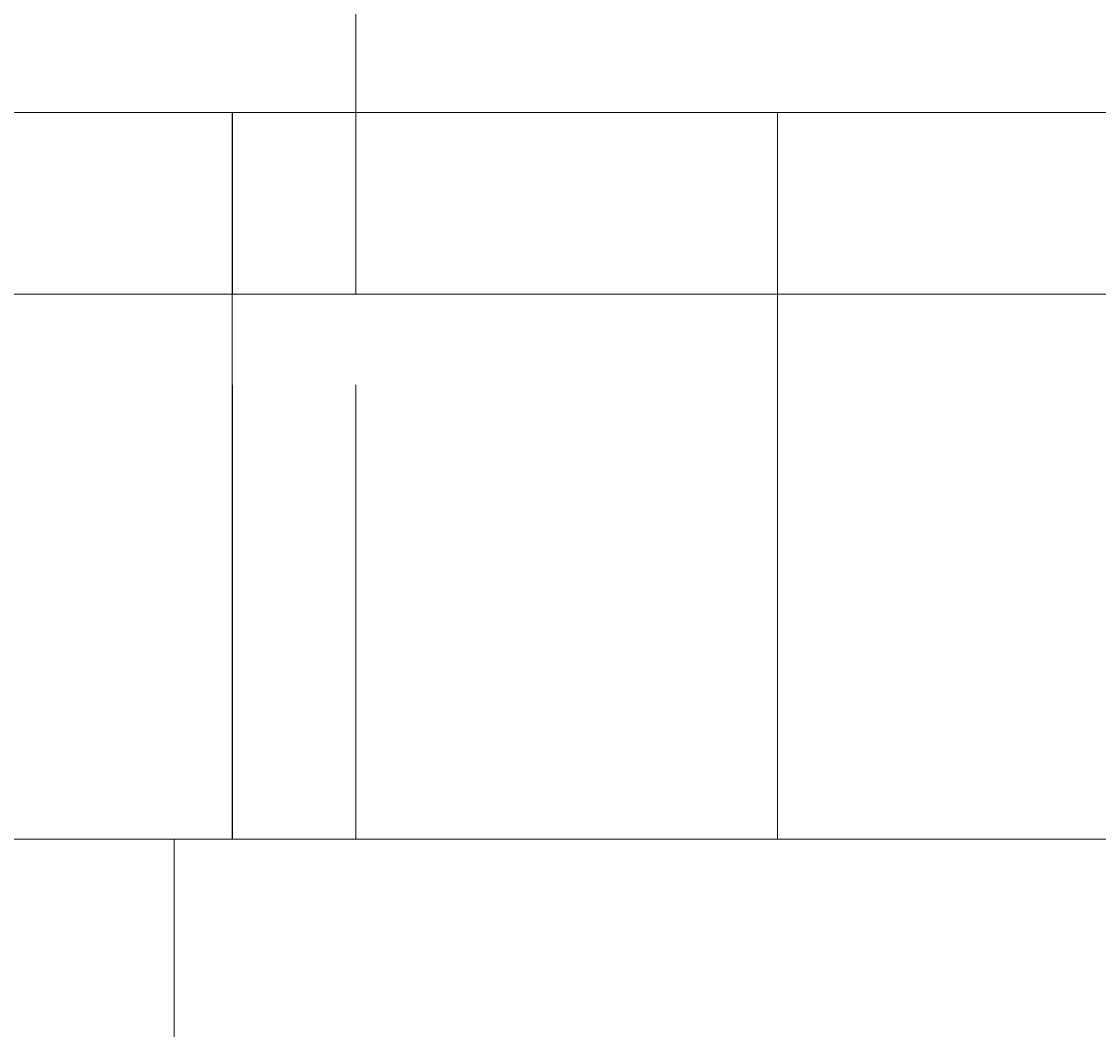
# Model space of a CAD drawing. Units: millimetres. Extents: x 9407 to 14078, y -12092 to -7219.
# Drawn here: x 11674 to 11699, y -9846 to -9822 of the extents above; entities that cross this region are included whole.
import ezdxf

# ---------------------------------------------------------------- set-up
doc = ezdxf.new("R2010")
doc.units = ezdxf.units.MM
doc.header["$MEASUREMENT"] = 0
for name, pattern in [('AI-Linetype-138', [56.444445, 10.583334, -17.638889, 10.583334, -17.638889]), ('AI-Linetype-19', [56.444445, 10.583334, -17.638889, 10.583334, -17.638889]), ('AI-Linetype-192', [56.444445, 10.583334, -17.638889, 10.583334, -17.638889]), ('AI-Linetype-193', [56.444445, 10.583334, -17.638889, 10.583334, -17.638889]), ('AI-Linetype-194', [56.444445, 10.583334, -17.638889, 10.583334, -17.638889]), ('AI-Linetype-196', [56.444445, 10.583334, -17.638889, 10.583334, -17.638889]), ('AI-Linetype-197', [56.444445, 10.583334, -17.638889, 10.583334, -17.638889]), ('AI-Linetype-33', [56.444445, 10.583334, -17.638889, 10.583334, -17.638889]), ('AI-Linetype-34', [56.444445, 10.583334, -17.638889, 10.583334, -17.638889]), ('AI-Linetype-36', [56.444445, 10.583334, -17.638889, 10.583334, -17.638889]), ('AI-Linetype-483', [56.444445, 10.583334, -17.638889, 10.583334, -17.638889]), ('AI-Linetype-571', [56.444445, 10.583334, -17.638889, 10.583334, -17.638889]), ('AI-Linetype-584', [56.444445, 10.583334, -17.638889, 10.583334, -17.638889]), ('AI-Linetype-585', [56.444445, 10.583334, -17.638889, 10.583334, -17.638889]), ('AI-Linetype-600', [56.444445, 10.583334, -17.638889, 10.583334, -17.638889]), ('AI-Linetype-629', [56.444445, 10.583334, -17.638889, 10.583334, -17.638889]), ('AI-Linetype-650', [56.444445, 10.583334, -17.638889, 10.583334, -17.638889]), ('AI-Linetype-662', [56.444445, 10.583334, -17.638889, 10.583334, -17.638889]), ('AI-Linetype-663', [56.444445, 10.583334, -17.638889, 10.583334, -17.638889]), ('AI-Linetype-665', [56.444445, 10.583334, -17.638889, 10.583334, -17.638889]), ('AI-Linetype-9', [56.444445, 10.583334, -17.638889, 10.583334, -17.638889])]:
    doc.linetypes.add(name, pattern=pattern)
doc.layers.add('Dimensions', color=7, linetype='Continuous', lineweight=0)
doc.layers.add('Layer 1', color=7, linetype='Continuous', lineweight=0)

# ---------------------------------------------------------------- blocks, each defined once
blk = doc.blocks.new('Block_1')
at = {"layer": 'Layer 1', "color": 18, "lineweight": 9, "true_color": 0x000000}
for p, q in [((11691.139, -9828.601), (11691.139, -9824.367)), ((11623.404, -9828.601), (11678.437, -9828.601)), ((11678.437, -9841.3), (11678.437, -9828.601)), ((11678.437, -9828.601), (11691.139, -9828.601)), ((11691.139, -9841.3), (11691.139, -9828.601)), ((11691.139, -9828.601), (11754.639, -9828.601)), ((11623.404, -9841.3), (11678.437, -9841.3)), ((11678.437, -9841.3), (11691.139, -9841.3)), ((11691.139, -9841.3), (11754.639, -9841.3)), ((11691.139, -9841.3), (11691.139, -9841.3))]:
    blk.add_line(p, q, dxfattribs=at)
for points in [[(11335.538, -9824.367), (11352.471, -9824.367), (11382.105, -9824.367), (11399.038, -9824.367), (11424.439, -9824.367), (11437.139, -9824.367), (11471.004, -9824.367), (11483.706, -9824.367), (11521.804, -9824.367), (11564.138, -9824.367), (11606.472, -9824.367), (11623.404, -9824.367), (11674.204, -9824.367), (11691.139, -9824.367), (11750.405, -9824.367), (11767.338, -9824.367), (11796.972, -9824.367), (11805.439, -9824.367), (11826.605, -9824.367)], [(11678.437, -9828.601), (11678.437, -9824.367), (11674.204, -9824.367)], [(11335.538, -9841.3), (11352.471, -9841.3), (11382.105, -9841.3), (11399.038, -9841.3), (11424.439, -9841.3), (11437.139, -9841.3), (11471.004, -9841.3), (11483.706, -9841.3), (11521.804, -9841.3), (11564.138, -9841.3), (11606.472, -9841.3), (11623.404, -9841.3), (11674.204, -9841.3), (11691.139, -9841.3), (11750.405, -9841.3), (11767.338, -9841.3), (11788.504, -9841.3)], [(11678.437, -9841.3), (11678.437, -9841.3), (11674.204, -9841.3)]]:
    blk.add_lwpolyline(points, dxfattribs=at)
blk = doc.blocks.new('Block_2')
at = {"layer": 'Layer 1', "color": 18, "linetype": 'AI-Linetype-9', "lineweight": 5, "true_color": 0x000000}
blk.add_line((11681.321, -9824.367), (11681.321, -9502.634), dxfattribs=at)
at = {"layer": 'Layer 1', "color": 18, "linetype": 'AI-Linetype-193', "lineweight": 5, "true_color": 0x000000}
blk.add_line((11668.622, -9824.367), (11685.554, -9824.367), dxfattribs=at)
at = {"layer": 'Layer 1', "color": 18, "linetype": 'AI-Linetype-196', "lineweight": 5, "true_color": 0x000000}
blk.add_line((11685.554, -9824.367), (11719.422, -9824.367), dxfattribs=at)
at = {"layer": 'Layer 1', "color": 18, "linetype": 'AI-Linetype-194', "lineweight": 5, "true_color": 0x000000}
blk.add_line((11668.622, -9828.601), (11681.321, -9828.601), dxfattribs=at)
at = {"layer": 'Layer 1', "color": 18, "linetype": 'AI-Linetype-138', "lineweight": 5, "true_color": 0x000000}
blk.add_line((11681.321, -9841.3), (11681.321, -9828.601), dxfattribs=at)
at = {"layer": 'Layer 1', "color": 18, "linetype": 'AI-Linetype-197', "lineweight": 5, "true_color": 0x000000}
blk.add_line((11681.321, -9828.601), (11719.422, -9828.601), dxfattribs=at)
at = {"layer": 'Layer 1', "color": 18, "linetype": 'AI-Linetype-36', "lineweight": 5, "true_color": 0x000000}
blk.add_line((11668.622, -9841.3), (11681.321, -9841.3), dxfattribs=at)
at = {"layer": 'Layer 1', "color": 18, "linetype": 'AI-Linetype-483', "lineweight": 5, "true_color": 0x000000}
blk.add_line((11677.088, -9841.3), (11677.088, -9854.001), dxfattribs=at)
at = {"layer": 'Layer 1', "color": 18, "linetype": 'AI-Linetype-34', "lineweight": 5, "true_color": 0x000000}
blk.add_line((11681.321, -9841.3), (11719.422, -9841.3), dxfattribs=at)
at = {"layer": 'Layer 1', "color": 18, "linetype": 'AI-Linetype-192', "lineweight": 5, "true_color": 0x000000}
blk.add_lwpolyline([(11681.321, -9828.601), (11681.321, -9824.367), (11685.554, -9824.367)], dxfattribs=at)
at = {"layer": 'Layer 1', "color": 18, "linetype": 'AI-Linetype-19', "lineweight": 5, "true_color": 0x000000}
blk.add_lwpolyline([(11626.288, -9841.3), (11634.754, -9841.3), (11668.622, -9841.3), (11685.554, -9841.3), (11719.422, -9841.3), (11736.355, -9841.3), (11778.688, -9841.3), (11795.621, -9841.3), (11829.488, -9841.3), (11837.955, -9841.3), (11863.356, -9841.3), (11876.055, -9841.3)], dxfattribs=at)
at = {"layer": 'Layer 1', "color": 18, "linetype": 'AI-Linetype-33', "lineweight": 5, "true_color": 0x000000}
blk.add_lwpolyline([(11681.321, -9841.3), (11681.321, -9841.3), (11685.554, -9841.3)], dxfattribs=at)
blk = doc.blocks.new('Block_3')
at = {"layer": 'Layer 1', "color": 18, "linetype": 'AI-Linetype-663', "lineweight": 5, "true_color": 0x000000}
blk.add_line((11669.972, -9828.601), (11678.441, -9828.601), dxfattribs=at)
at = {"layer": 'Layer 1', "color": 18, "linetype": 'AI-Linetype-629', "lineweight": 5, "true_color": 0x000000}
blk.add_line((11678.441, -9841.3), (11678.441, -9828.601), dxfattribs=at)
at = {"layer": 'Layer 1', "color": 18, "linetype": 'AI-Linetype-665', "lineweight": 5, "true_color": 0x000000}
blk.add_line((11678.441, -9828.601), (11720.772, -9828.601), dxfattribs=at)
at = {"layer": 'Layer 1', "color": 18, "linetype": 'AI-Linetype-585', "lineweight": 5, "true_color": 0x000000}
blk.add_line((11669.972, -9841.3), (11678.441, -9841.3), dxfattribs=at)
at = {"layer": 'Layer 1', "color": 18, "linetype": 'AI-Linetype-584', "lineweight": 5, "true_color": 0x000000}
blk.add_line((11678.441, -9841.3), (11720.772, -9841.3), dxfattribs=at)
at = {"layer": 'Layer 1', "color": 18, "linetype": 'AI-Linetype-650', "lineweight": 5, "true_color": 0x000000}
blk.add_lwpolyline([(11534.507, -9824.367), (11551.439, -9824.367), (11581.074, -9824.367), (11598.006, -9824.367), (11623.407, -9824.367), (11636.107, -9824.367), (11669.972, -9824.367), (11682.674, -9824.367), (11720.772, -9824.367), (11763.106, -9824.367), (11805.44, -9824.367), (11822.372, -9824.367), (11873.173, -9824.367), (11890.107, -9824.367), (11949.374, -9824.367), (11966.306, -9824.367), (11995.941, -9824.367), (12004.407, -9824.367), (12025.573, -9824.367)], dxfattribs=at)
at = {"layer": 'Layer 1', "color": 18, "linetype": 'AI-Linetype-662', "lineweight": 5, "true_color": 0x000000}
blk.add_lwpolyline([(11678.441, -9828.601), (11678.441, -9824.367), (11682.674, -9824.367)], dxfattribs=at)
at = {"layer": 'Layer 1', "color": 18, "linetype": 'AI-Linetype-571', "lineweight": 5, "true_color": 0x000000}
blk.add_lwpolyline([(11534.507, -9841.3), (11551.439, -9841.3), (11581.074, -9841.3), (11598.006, -9841.3), (11623.407, -9841.3), (11636.107, -9841.3), (11669.972, -9841.3), (11682.674, -9841.3), (11720.772, -9841.3), (11763.106, -9841.3), (11805.44, -9841.3), (11822.372, -9841.3), (11873.173, -9841.3), (11890.107, -9841.3), (11949.374, -9841.3), (11966.306, -9841.3), (11987.472, -9841.3)], dxfattribs=at)
at = {"layer": 'Layer 1', "color": 18, "linetype": 'AI-Linetype-600', "lineweight": 5, "true_color": 0x000000}
blk.add_lwpolyline([(11678.441, -9841.3), (11678.441, -9841.3), (11682.674, -9841.3)], dxfattribs=at)
blk = doc.blocks.new('Block_0')
at = {"layer": 'Layer 1'}
for name in ['Block_2', 'Block_1', 'Block_3']:
    blk.add_blockref(name, (0, 0), dxfattribs=at)

msp = doc.modelspace()

# ---------------------------------------------------------------- linework, layer by layer
at = {"layer": 'Layer 1', "color": 240, "lineweight": 9, "true_color": 0xec1c24}
msp.add_open_spline([(12283.695, -10864.898), (12283.695, -10864.898), (11133.695, -10864.898), (11133.695, -10864.898), (10583.695, -10864.898), (10133.695, -10414.898), (10133.695, -9864.898), (10133.695, -9864.898), (10133.695, -9458.898), (10133.695, -9458.898), (10133.695, -8908.898), (10583.695, -8458.898), (11133.695, -8458.898), (11133.695, -8458.898), (12283.695, -8458.898), (12283.695, -8458.898), (12833.695, -8458.898), (13283.695, -8908.898), (13283.695, -9458.898), (13283.695, -9458.898), (13283.695, -9864.898), (13283.695, -9864.898), (13283.695, -10414.898), (12833.695, -10864.898), (12283.695, -10864.898)], degree=3, knots=[0, 0, 0, 0, 1, 1, 1, 2, 2, 2, 3, 3, 3, 4, 4, 4, 5, 5, 5, 6, 6, 6, 7, 7, 7, 8, 8, 8, 8], dxfattribs=at)

# ---------------------------------------------------------------- block references
at = {"layer": 'Layer 1'}
msp.add_blockref('Block_0', (0, 0), dxfattribs=at)

# ---------------------------------------------------------------- texts
at = {"layer": 'Dimensions', "insert": (11023.055, -10502.341), "char_height": 0.2, "attachment_point": 7}
msp.add_mtext('\\C154;\\c11164928;\\FGotham Narrow Book|b0|i0|c1;\\H174.836667;\\W1.000000;Area - 6.8m2', dxfattribs=at)

doc.saveas('drawing.dxf')
